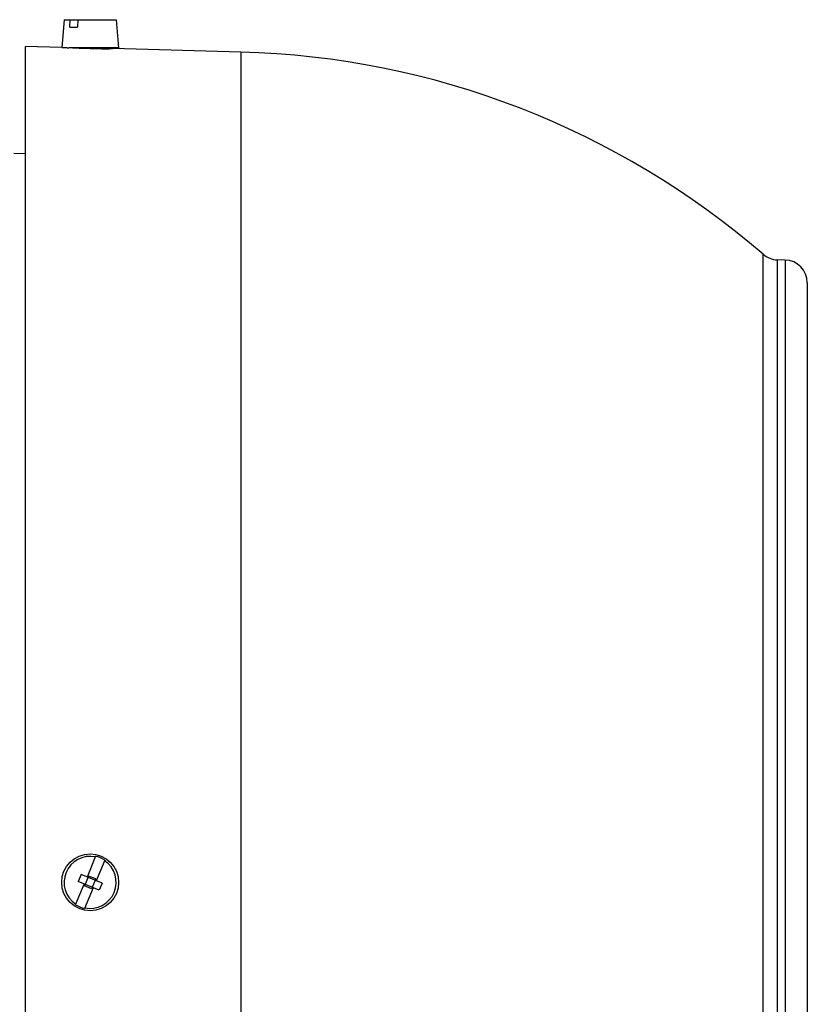
# Model space of a CAD drawing. Units: millimetres. Extents: x -1535 to 2593, y -941 to 1148.
# Drawn here: x -712 to -609, y 75 to 205 of the extents above; entities that cross this region are included whole.
import ezdxf

# ---------------------------------------------------------------- set-up
doc = ezdxf.new("R2010")
doc.units = ezdxf.units.MM
doc.header["$LTSCALE"] = 19.36
doc.layers.get('0').update_dxf_attribs({"linetype": 'CONTINUOUS'})

msp = doc.modelspace()

# ---------------------------------------------------------------- linework, layer by layer
at = {"color": 7, "linetype": 'CONTINUOUS'}
for p, q in [((-706.53, 204.91), (-706.85, 201.26)), ((-706.53, 204.91), (-699.68, 204.91)), ((-705.79, 203.91), (-705.73, 204.91)), ((-705.79, 203.91), (-704.78, 203.91)), ((-704.72, 204.91), (-704.78, 203.91)), ((-699.68, 204.91), (-699.35, 201.21)), ((-706.85, 201.26), (-711.6, 201.39)), ((-711.6, -18.36), (-711.6, 201.39)), ((-699.35, 201.21), (-705.9, 201.21)), ((-700.6, 201.09), (-700.6, 201.21)), ((-700.1, 201.09), (-700.16, 201.09)), ((-683.24, 200.64), (-700.1, 201.09)), ((-711.6, 187.23), (-713.15, 187.26)), ((-611.53, 173.21), (-612.54, 173.24)), ((-608.6, 170.22), (-608.6, 12.06)), ((-702.38, 94.58), (-703.51, 91.85)), ((-701.18, 94.08), (-702.31, 91.35)), ((-705.03, 88.2), (-703.9, 90.92)), ((-704.3, 92.17), (-704.68, 91.25)), ((-701.91, 90.1), (-704.68, 91.25)), ((-701.53, 91.02), (-704.3, 92.17)), ((-703.3, 91.98), (-703.83, 90.68)), ((-702.37, 91.59), (-703.3, 91.98)), ((-702.37, 91.59), (-702.91, 90.3)), ((-701.53, 91.02), (-701.91, 90.1)), ((-702.91, 90.3), (-703.83, 90.68)), ((-702.7, 90.43), (-703.83, 87.7))]:
    msp.add_line(p, q, dxfattribs=at)
at = {"color": 9, "linetype": 'CONTINUOUS'}
for p, q in [((-683.24, 200.64), (-683.24, -17.81)), ((-614.42, 8.3), (-614.42, 173.97)), ((-612.54, 9.03), (-612.54, 173.24)), ((-611.53, 173.21), (-611.53, 9.06))]:
    msp.add_line(p, q, dxfattribs=at)
at = {"color": 7, "linetype": 'CONTINUOUS'}
msp.add_circle((-703.1, 91.14), 3.75, dxfattribs=at)
for centre, radius, start, end in [((-700.22, 311.38), 110.29, 267.2883, 268.4992), ((-700.22, 311.06), 109.98, 268.4993, 269.802), ((-700.23, 310.05), 108.96, 269.8013, 270.0336), ((-686.1, 91.14), 109.54, 49.1269, 88.5), ((-612.46, 176.24), 3, 229.1269, 268.5), ((-611.6, 170.22), 3, 0, 88.5), ((-703.1, 91.14), 3.43, 78.403, 236.5313), ((-703.1, 91.14), 3.43, 258.403, 56.5313), ((-703.1, 91.14), 3.51, 56.8068, 78.1275), ((-703.1, 91.14), 3.51, 236.8068, 258.1275)]:
    msp.add_arc(centre, radius, start, end, dxfattribs=at)
msp.add_open_spline([(-706.85, 201.26), (-706.85, 201.26), (-706.85, 201.26), (-706.85, 201.26), (-706.84, 201.26), (-706.83, 201.26), (-706.82, 201.26), (-706.81, 201.26), (-706.79, 201.26), (-706.75, 201.26), (-706.71, 201.25), (-706.66, 201.25), (-706.58, 201.25), (-706.46, 201.24), (-706.3, 201.23), (-706.11, 201.22), (-705.97, 201.21), (-705.9, 201.21)], degree=3, knots=[0, 0, 0, 0, 0.001021, 0.004084, 0.009186, 0.016326, 0.0255, 0.036702, 0.065169, 0.101668, 0.146122, 0.198438, 0.258509, 0.401396, 0.573597, 0.773683, 1, 1, 1, 1], dxfattribs=at)

doc.saveas('drawing.dxf')
